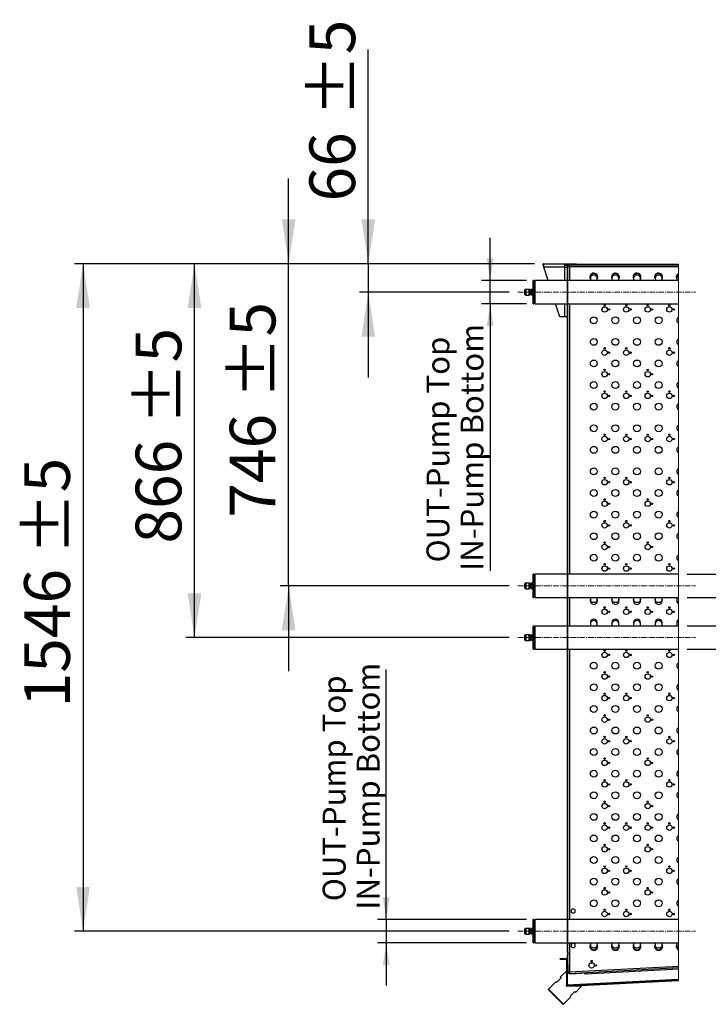
# Model space of a CAD drawing. Units: millimetres. Extents: x 5 to 414, y 3 to 291.
# Drawn here: x 267 to 347, y 64 to 178 of the extents above; entities that cross this region are included whole.
import ezdxf

# ---------------------------------------------------------------- set-up
doc = ezdxf.new("R2010")
doc.units = ezdxf.units.MM
doc.linetypes.add('CENTERX2', pattern=[20.32, 12.7, -2.54, 2.54, -2.54])
doc.layers.add('GEOMETRY', color=7, linetype='Continuous')
doc.styles.add('SLDTEXTSTYLE0', font='TXT', dxfattribs={"width": 0.605})
doc.dimstyles.new('SLDDIMSTYLE0', dxfattribs={"dimtxt": 5.136637, "dimasz": 3.5, "dimexe": 0, "dimexo": 0.0625, "dimgap": 1.284159, "dimtad": 1, "dimdec": 0, "dimlfac": 20, "dimrnd": 1e-09, "dimzin": 12, "dimdsep": 46, "dimtxsty": 'SLDTEXTSTYLE0', "dimsah": 1, "dimcen": 0.09, "dimadec": 0, "dimazin": 3, "dimtol": 1, "dimtp": 5, "dimtm": 5, "dimtfac": 1, "dimtdec": 0, "dimtofl": 0, "dimtmove": 0, "dimatfit": 3, "dimfxl": 0, "dimfrac": 2, "dimtolj": 1, "dimarcsym": 0})
doc.dimstyles.new('SLDDIMSTYLE5', dxfattribs={"dimtxt": 5.136637, "dimasz": 3.5, "dimexe": 0, "dimexo": 0.0625, "dimgap": 1.284159, "dimtad": 1, "dimdec": 0, "dimlfac": 20, "dimrnd": 1e-09, "dimzin": 12, "dimdsep": 46, "dimtxsty": 'SLDTEXTSTYLE0', "dimsah": 1, "dimcen": 0.09, "dimadec": 0, "dimazin": 3, "dimtol": 1, "dimtp": 5, "dimtm": 5, "dimtfac": 1, "dimtdec": 0, "dimtmove": 0, "dimatfit": 0, "dimfxl": 0, "dimfrac": 2, "dimtolj": 1, "dimarcsym": 0})
doc.dimstyles.new('SLDDIMSTYLE6', dxfattribs={"dimtxt": 2.568319, "dimasz": 3.5, "dimexe": 0, "dimexo": 0.0625, "dimgap": 0.64208, "dimtad": 1, "dimdec": 0, "dimlfac": 20, "dimrnd": 1e-09, "dimzin": 12, "dimdsep": 46, "dimtxsty": 'SLDTEXTSTYLE0', "dimsah": 1, "dimcen": 0.09, "dimadec": 0, "dimazin": 3, "dimtol": 1, "dimtp": 5, "dimtm": 5, "dimtfac": 1, "dimtdec": 0, "dimtmove": 0, "dimatfit": 0, "dimfxl": 0, "dimfrac": 2, "dimtolj": 1, "dimtzin": 12, "dimarcsym": 0})

# ---------------------------------------------------------------- blocks, each defined once
blk = doc.blocks.new('SW_HATCH_0')
at = {"color": 0, "linetype": 'Continuous', "lineweight": 18}
for p, q in [((4.43, 80.76), (4.48, 80.81)), ((0, 76.33), (0.05, 76.38)), ((0, 67.35), (0.05, 67.4)), ((0, 62.86), (0.05, 62.91)), ((0, 53.88), (0.05, 53.93)), ((0, 49.39), (0.05, 49.44)), ((0, 40.41), (0.05, 40.46)), ((0, 35.92), (0.05, 35.97)), ((0, 26.94), (0.05, 26.99)), ((0, 22.45), (0.05, 22.5)), ((0, 13.47), (0.05, 13.52)), ((0, 8.98), (0.05, 9.03)), ((-0.29, 0.39), (-0.36, 0.46)), ((-0.05, 0.15), (-0.13, 0.22)), ((0, 0), (0.05, 0.05)), ((-0.13, -0.13), (-0.05, -0.05)), ((11.25, -2.17), (11.18, -2.1)), ((11.31, -2.17), (11.38, -2.09)), ((1.83, -2.66), (1.91, -2.58)), ((6.57, -2.41), (6.65, -2.33)), ((6.98, -2.39), (6.91, -2.32))]:
    blk.add_line(p, q, dxfattribs=at)
blk = doc.blocks.new('_D_12')
at = {"layer": 'GEOMETRY'}
for p, q in [((298.39, 149.26), (298.39, 159.14)), ((326.86, 149.26), (297.39, 149.26)), ((298.39, 111.96), (298.39, 149.26)), ((323.93, 111.96), (297.39, 111.96)), ((298.39, 111.96), (298.39, 102.08))]:
    blk.add_line(p, q, dxfattribs=at)
for points in [[(298.39, 149.26), (299.18, 154.39), (297.6, 154.39)], [(298.39, 111.96), (297.6, 106.82), (299.18, 106.82)]]:
    blk.add_solid(points, dxfattribs=at)
at = {"layer": 'GEOMETRY', "char_height": 5.292, "attachment_point": 1, "rotation": 90, "style": 'SLDTEXTSTYLE0'}
for s, insert in [('±5', (291.57, 133.6)), ('746', (291.57, 119.85))]:
    blk.add_mtext(s, dxfattribs=dict(at, insert=insert))
blk = doc.blocks.new('_D_13')
at = {"layer": 'GEOMETRY'}
for p, q in [((326.86, 149.26), (286.5, 149.26)), ((287.5, 105.96), (287.5, 149.26)), ((323.93, 105.96), (286.5, 105.96))]:
    blk.add_line(p, q, dxfattribs=at)
for points in [[(287.5, 149.26), (286.71, 144.12), (288.29, 144.12)], [(287.5, 105.96), (288.29, 111.09), (286.71, 111.09)]]:
    blk.add_solid(points, dxfattribs=at)
at = {"layer": 'GEOMETRY', "char_height": 5.292, "attachment_point": 1, "rotation": 90, "style": 'SLDTEXTSTYLE0'}
for s, insert in [('±5', (280.68, 130.6)), ('866', (280.68, 116.85))]:
    blk.add_mtext(s, dxfattribs=dict(at, insert=insert))
blk = doc.blocks.new('_D_14')
at = {"layer": 'GEOMETRY'}
for p, q in [((307.61, 149.26), (307.61, 174.05)), ((326.86, 149.26), (306.61, 149.26)), ((307.61, 149.26), (307.61, 145.96)), ((323.93, 145.96), (306.61, 145.96)), ((307.61, 145.96), (307.61, 136.08))]:
    blk.add_line(p, q, dxfattribs=at)
for points in [[(307.61, 149.26), (308.4, 154.39), (306.82, 154.39)], [(307.61, 145.96), (306.82, 140.82), (308.4, 140.82)]]:
    blk.add_solid(points, dxfattribs=at)
at = {"layer": 'GEOMETRY', "char_height": 5.292, "attachment_point": 1, "rotation": 90, "style": 'SLDTEXTSTYLE0'}
for s, insert in [('±5', (300.79, 166.29)), ('66', (300.79, 156.46))]:
    blk.add_mtext(s, dxfattribs=dict(at, insert=insert))
blk = doc.blocks.new('_D_15')
at = {"layer": 'GEOMETRY'}
for p, q in [((326.86, 149.26), (273.6, 149.26)), ((274.6, 149.26), (274.6, 71.96)), ((323.93, 71.96), (273.6, 71.96))]:
    blk.add_line(p, q, dxfattribs=at)
for points in [[(274.6, 149.26), (273.81, 144.12), (275.39, 144.12)], [(274.6, 71.96), (275.39, 77.09), (273.81, 77.09)]]:
    blk.add_solid(points, dxfattribs=at)
at = {"layer": 'GEOMETRY', "char_height": 5.292, "attachment_point": 1, "rotation": 90, "style": 'SLDTEXTSTYLE0'}
for s, insert in [('±5', (267.78, 115.56)), ('1546', (267.78, 97.89))]:
    blk.add_mtext(s, dxfattribs=dict(at, insert=insert))
blk = doc.blocks.new('_D_16')
at = {"layer": 'GEOMETRY'}
for p, q in [((309.68, 73.31), (309.68, 102.29)), ((325.93, 73.31), (308.68, 73.31)), ((309.68, 73.31), (309.68, 70.61)), ((325.93, 70.61), (308.68, 70.61)), ((309.68, 70.61), (309.68, 65.67))]:
    blk.add_line(p, q, dxfattribs=at)
for points in [[(309.68, 73.31), (310.08, 75.88), (309.29, 75.88)], [(309.68, 70.61), (309.29, 68.04), (310.08, 68.04)]]:
    blk.add_solid(points, dxfattribs=at)
at = {"layer": 'GEOMETRY', "char_height": 2.6458, "attachment_point": 1, "rotation": 90, "style": 'SLDTEXTSTYLE0'}
for s, insert in [('IN-Pump Bottom', (306.27, 74.46)), ('OUT-Pump Top', (302.33, 75.44))]:
    blk.add_mtext(s, dxfattribs=dict(at, insert=insert))
blk = doc.blocks.new('_D_17')
at = {"layer": 'GEOMETRY'}
for p, q in [((362.49, 107.31), (362.49, 112.25)), ((344.5, 107.31), (363.49, 107.31)), ((362.49, 104.61), (362.49, 107.31)), ((344.5, 104.61), (363.49, 104.61)), ((362.49, 104.61), (362.49, 72.1))]:
    blk.add_line(p, q, dxfattribs=at)
for points in [[(362.49, 107.31), (362.88, 109.88), (362.09, 109.88)], [(362.49, 104.61), (362.09, 102.04), (362.88, 102.04)]]:
    blk.add_solid(points, dxfattribs=at)
at = {"layer": 'GEOMETRY', "char_height": 2.6458, "attachment_point": 1, "rotation": 90, "style": 'SLDTEXTSTYLE0'}
for s, insert in [('IN-Pump Bottom', (359.08, 72.1)), ('OUT-Pump Top', (355.13, 73.08))]:
    blk.add_mtext(s, dxfattribs=dict(at, insert=insert))
blk = doc.blocks.new('_D_18')
at = {"layer": 'GEOMETRY'}
for p, q in [((355.52, 113.31), (355.52, 149.92)), ((344.5, 113.31), (356.52, 113.31)), ((355.52, 110.61), (355.52, 113.31)), ((344.5, 110.61), (356.52, 110.61)), ((355.52, 110.61), (355.52, 105.67))]:
    blk.add_line(p, q, dxfattribs=at)
for points in [[(355.52, 113.31), (355.92, 115.88), (355.13, 115.88)], [(355.52, 110.61), (355.13, 108.04), (355.92, 108.04)]]:
    blk.add_solid(points, dxfattribs=at)
at = {"layer": 'GEOMETRY', "char_height": 2.6458, "attachment_point": 1, "rotation": 90, "style": 'SLDTEXTSTYLE0'}
for s, insert in [('IN-Pump Bottom', (352.11, 122.09)), ('OUT-Pump Top', (348.17, 123.07))]:
    blk.add_mtext(s, dxfattribs=dict(at, insert=insert))
blk = doc.blocks.new('_D_19')
at = {"layer": 'GEOMETRY'}
for p, q in [((321.7, 147.31), (321.7, 152.25)), ((325.93, 147.31), (320.7, 147.31)), ((321.7, 144.61), (321.7, 147.31)), ((325.93, 144.61), (320.7, 144.61)), ((321.7, 144.61), (321.7, 113.69))]:
    blk.add_line(p, q, dxfattribs=at)
for points in [[(321.7, 147.31), (322.1, 149.88), (321.31, 149.88)], [(321.7, 144.61), (321.31, 142.04), (322.1, 142.04)]]:
    blk.add_solid(points, dxfattribs=at)
at = {"layer": 'GEOMETRY', "char_height": 2.6458, "attachment_point": 1, "rotation": 90, "style": 'SLDTEXTSTYLE0'}
for s, insert in [('IN-Pump Bottom', (318.29, 113.69)), ('OUT-Pump Top', (314.35, 114.67))]:
    blk.add_mtext(s, dxfattribs=dict(at, insert=insert))

msp = doc.modelspace()

# ---------------------------------------------------------------- linework, layer by layer
at = {"color": 7, "linetype": 'Continuous', "lineweight": 25}
for p, q in [((327.86, 149.258), (330.32, 149.258)), ((327.86, 149.108), (327.86, 149.258)), ((330.32, 148.868), (327.936, 148.868)), ((328.433, 147.308), (327.936, 148.868)), ((330.32, 149.258), (330.32, 148.868)), ((330.32, 149.258), (331.71, 149.258)), ((330.32, 149.108), (330.673, 149.108)), ((330.32, 148.868), (330.659, 148.868)), ((330.659, 69.491), (330.659, 149.058)), ((330.709, 69.491), (330.709, 149.058)), ((330.784, 149.033), (330.709, 149.033)), ((330.709, 148.973), (330.809, 148.973)), ((343.498, 149.158), (330.759, 149.158)), ((343.498, 149.108), (330.759, 149.108)), ((330.784, 149.033), (330.784, 148.973)), ((330.837, 149.105), (330.845, 149.105)), ((330.845, 149.108), (330.845, 149.008)), ((343.498, 148.908), (330.909, 148.908)), ((331.71, 149.158), (331.71, 149.258)), ((331.759, 149.183), (331.71, 149.183)), ((331.759, 149.158), (331.759, 149.183)), ((331.759, 149.183), (343.498, 149.183)), ((326.784, 147.308), (326.709, 147.308)), ((326.709, 145.42), (326.709, 147.308)), ((326.934, 147.158), (326.784, 147.308)), ((326.784, 145.42), (326.784, 147.308)), ((330.659, 147.308), (326.934, 147.308)), ((326.934, 144.608), (326.934, 147.308)), ((343.498, 147.308), (330.709, 147.308)), ((333.309, 147.708), (333.309, 147.576)), ((333.309, 147.576), (333.309, 147.308)), ((334.109, 147.576), (334.109, 147.708)), ((334.109, 147.308), (334.109, 147.576)), ((335.809, 147.708), (335.809, 147.576)), ((335.809, 147.576), (335.809, 147.308)), ((336.609, 147.576), (336.609, 147.708)), ((336.609, 147.308), (336.609, 147.576)), ((338.309, 147.708), (338.309, 147.576)), ((338.309, 147.576), (338.309, 147.308)), ((339.109, 147.576), (339.109, 147.708)), ((339.109, 147.308), (339.109, 147.576)), ((340.809, 147.708), (340.809, 147.576)), ((340.809, 147.576), (340.809, 147.308)), ((341.609, 147.576), (341.609, 147.708)), ((341.609, 147.308), (341.609, 147.576)), ((343.309, 147.708), (343.309, 147.576)), ((343.309, 147.576), (343.309, 147.308)), ((325.684, 146.171), (325.684, 145.746)), ((325.859, 146.271), (325.784, 146.271)), ((326.184, 146.286), (325.859, 146.286)), ((325.859, 146.286), (325.859, 145.631)), ((326.184, 146.286), (326.184, 145.631)), ((326.334, 146.271), (326.184, 146.271)), ((326.187, 146.185), (326.185, 146.189)), ((326.334, 146.271), (326.334, 145.646)), ((326.459, 146.186), (326.349, 146.186)), ((326.349, 146.183), (326.349, 145.708)), ((326.459, 146.266), (326.709, 146.266)), ((326.459, 146.265), (326.459, 146.266)), ((326.709, 146.265), (326.459, 146.265)), ((326.459, 146.068), (326.459, 146.265)), ((326.459, 146.068), (326.709, 146.068)), ((326.459, 146.061), (326.459, 146.068)), ((326.709, 146.061), (326.459, 146.061)), ((326.459, 145.76), (326.459, 146.061)), ((325.784, 145.646), (325.859, 145.646)), ((325.859, 145.631), (326.184, 145.631)), ((326.179, 145.696), (326.186, 145.684)), ((326.184, 145.646), (326.334, 145.646)), ((326.334, 145.707), (326.348, 145.684)), ((326.345, 145.7), (326.349, 145.708)), ((326.345, 145.7), (326.346, 145.7)), ((326.349, 145.7), (326.346, 145.7)), ((326.346, 145.7), (326.349, 145.688)), ((326.349, 145.731), (326.459, 145.731)), ((326.349, 145.7), (326.349, 145.708)), ((326.349, 145.683), (326.349, 145.7)), ((326.459, 145.76), (326.709, 145.76)), ((326.459, 145.754), (326.459, 145.76)), ((326.709, 145.754), (326.459, 145.754)), ((326.459, 145.65), (326.459, 145.754)), ((326.459, 145.65), (326.709, 145.65)), ((326.709, 144.608), (326.709, 145.42)), ((326.784, 144.608), (326.784, 145.42)), ((326.709, 144.608), (326.784, 144.608)), ((326.784, 144.608), (326.934, 144.758)), ((326.934, 144.608), (330.659, 144.608)), ((329.77, 143.108), (329.292, 144.608)), ((330.709, 144.608), (343.498, 144.608)), ((330.32, 143.108), (329.77, 143.108)), ((330.659, 143.108), (330.32, 143.108)), ((326.784, 113.308), (326.709, 113.308)), ((326.709, 111.42), (326.709, 113.308)), ((326.934, 113.158), (326.784, 113.308)), ((326.784, 111.42), (326.784, 113.308)), ((330.659, 113.308), (326.934, 113.308)), ((326.934, 110.608), (326.934, 113.308)), ((343.498, 113.308), (330.709, 113.308)), ((325.684, 112.171), (325.684, 111.746)), ((325.859, 112.271), (325.784, 112.271)), ((326.184, 112.286), (325.859, 112.286)), ((325.859, 112.286), (325.859, 111.631)), ((326.184, 112.286), (326.184, 111.631)), ((326.334, 112.271), (326.184, 112.271)), ((326.187, 112.185), (326.185, 112.189)), ((326.334, 112.271), (326.334, 111.646)), ((326.459, 112.186), (326.349, 112.186)), ((326.349, 112.183), (326.349, 111.708)), ((326.349, 111.731), (326.459, 111.731)), ((326.459, 112.266), (326.709, 112.266)), ((326.459, 112.265), (326.459, 112.266)), ((326.709, 112.265), (326.459, 112.265)), ((326.459, 112.068), (326.459, 112.265)), ((326.459, 112.068), (326.709, 112.068)), ((326.459, 112.061), (326.459, 112.068)), ((326.709, 112.061), (326.459, 112.061)), ((326.459, 111.76), (326.459, 112.061)), ((326.459, 111.76), (326.709, 111.76)), ((326.459, 111.754), (326.459, 111.76)), ((326.709, 111.754), (326.459, 111.754)), ((326.459, 111.65), (326.459, 111.754)), ((325.784, 111.646), (325.859, 111.646)), ((325.859, 111.631), (326.184, 111.631)), ((326.179, 111.696), (326.186, 111.684)), ((326.184, 111.646), (326.334, 111.646)), ((326.334, 111.707), (326.348, 111.684)), ((326.345, 111.7), (326.349, 111.708)), ((326.345, 111.7), (326.346, 111.7)), ((326.349, 111.7), (326.346, 111.7)), ((326.346, 111.7), (326.349, 111.688)), ((326.349, 111.7), (326.349, 111.708)), ((326.349, 111.7), (326.349, 111.683)), ((326.459, 111.65), (326.709, 111.65)), ((326.709, 110.608), (326.709, 111.42)), ((326.709, 110.608), (326.784, 110.608)), ((326.784, 110.608), (326.784, 111.42)), ((326.784, 110.608), (326.934, 110.758)), ((326.934, 110.608), (330.659, 110.608)), ((330.709, 110.608), (343.498, 110.608)), ((333.309, 110.608), (333.309, 110.363)), ((334.109, 110.363), (334.109, 110.608)), ((335.809, 110.608), (335.809, 110.363)), ((336.609, 110.363), (336.609, 110.608)), ((338.309, 110.608), (338.309, 110.363)), ((339.109, 110.363), (339.109, 110.608)), ((340.809, 110.608), (340.809, 110.363)), ((341.609, 110.363), (341.609, 110.608)), ((343.309, 110.608), (343.309, 110.363)), ((333.309, 110.363), (333.309, 110.208)), ((334.109, 110.208), (334.109, 110.363)), ((335.809, 110.363), (335.809, 110.208)), ((336.609, 110.208), (336.609, 110.363)), ((338.309, 110.363), (338.309, 110.208)), ((339.109, 110.208), (339.109, 110.363)), ((340.809, 110.363), (340.809, 110.208)), ((341.609, 110.208), (341.609, 110.363)), ((343.309, 110.363), (343.309, 110.208)), ((326.784, 107.308), (326.709, 107.308)), ((326.709, 105.42), (326.709, 107.308)), ((326.934, 107.158), (326.784, 107.308)), ((326.784, 105.42), (326.784, 107.308)), ((330.659, 107.308), (326.934, 107.308)), ((326.934, 104.608), (326.934, 107.308)), ((343.498, 107.308), (330.709, 107.308)), ((333.309, 107.708), (333.309, 107.576)), ((333.309, 107.576), (333.309, 107.308)), ((334.109, 107.576), (334.109, 107.708)), ((334.109, 107.308), (334.109, 107.576)), ((335.809, 107.708), (335.809, 107.576)), ((335.809, 107.576), (335.809, 107.308)), ((336.609, 107.576), (336.609, 107.708)), ((336.609, 107.308), (336.609, 107.576)), ((338.309, 107.708), (338.309, 107.576)), ((338.309, 107.576), (338.309, 107.308)), ((339.109, 107.576), (339.109, 107.708)), ((339.109, 107.308), (339.109, 107.576)), ((340.809, 107.708), (340.809, 107.576)), ((340.809, 107.576), (340.809, 107.308)), ((341.609, 107.576), (341.609, 107.708)), ((341.609, 107.308), (341.609, 107.576)), ((343.309, 107.708), (343.309, 107.576)), ((343.309, 107.576), (343.309, 107.308)), ((325.684, 106.171), (325.684, 105.746)), ((325.859, 106.271), (325.784, 106.271)), ((326.184, 106.286), (325.859, 106.286)), ((325.859, 106.286), (325.859, 105.631)), ((326.184, 106.286), (326.184, 105.631)), ((326.334, 106.271), (326.184, 106.271)), ((326.187, 106.185), (326.185, 106.189)), ((326.334, 106.271), (326.334, 105.646)), ((326.348, 106.185), (326.334, 106.21)), ((326.459, 106.186), (326.349, 106.186)), ((326.349, 106.183), (326.349, 105.708)), ((326.459, 106.266), (326.709, 106.266)), ((326.459, 106.265), (326.459, 106.266)), ((326.709, 106.265), (326.459, 106.265)), ((326.459, 106.068), (326.459, 106.265)), ((326.459, 106.068), (326.709, 106.068)), ((326.459, 106.061), (326.459, 106.068)), ((326.709, 106.061), (326.459, 106.061)), ((326.459, 105.76), (326.459, 106.061)), ((325.784, 105.646), (325.859, 105.646)), ((325.859, 105.631), (326.184, 105.631)), ((326.179, 105.696), (326.186, 105.684)), ((326.184, 105.646), (326.334, 105.646)), ((326.334, 105.707), (326.348, 105.684)), ((326.345, 105.7), (326.349, 105.708)), ((326.345, 105.7), (326.346, 105.7)), ((326.349, 105.7), (326.346, 105.7)), ((326.346, 105.7), (326.349, 105.688)), ((326.349, 105.731), (326.459, 105.731)), ((326.349, 105.7), (326.349, 105.708)), ((326.349, 105.683), (326.349, 105.7)), ((326.459, 105.76), (326.709, 105.76)), ((326.459, 105.754), (326.459, 105.76)), ((326.709, 105.754), (326.459, 105.754)), ((326.459, 105.65), (326.459, 105.754)), ((326.459, 105.65), (326.709, 105.65)), ((326.709, 104.608), (326.709, 105.42)), ((326.784, 104.608), (326.784, 105.42)), ((326.709, 104.608), (326.784, 104.608)), ((326.784, 104.608), (326.934, 104.758)), ((326.934, 104.608), (330.659, 104.608)), ((330.709, 104.608), (343.498, 104.608)), ((331.309, 74.568), (331.084, 74.438)), ((331.084, 74.438), (331.084, 74.178)), ((331.084, 74.178), (331.309, 74.048)), ((331.534, 74.438), (331.309, 74.568)), ((331.309, 74.048), (331.534, 74.178)), ((331.534, 74.178), (331.534, 74.438)), ((326.784, 73.308), (326.709, 73.308)), ((326.709, 71.42), (326.709, 73.308)), ((326.934, 73.158), (326.784, 73.308)), ((326.784, 71.42), (326.784, 73.308)), ((330.659, 73.308), (326.934, 73.308)), ((326.934, 70.608), (326.934, 73.308)), ((343.498, 73.308), (330.709, 73.308)), ((325.684, 72.171), (325.684, 71.746)), ((325.859, 72.271), (325.784, 72.271)), ((326.184, 72.286), (325.859, 72.286)), ((325.859, 72.286), (325.859, 71.631)), ((326.184, 72.286), (326.184, 71.631)), ((326.334, 72.271), (326.184, 72.271)), ((326.187, 72.185), (326.185, 72.189)), ((326.334, 72.271), (326.334, 71.646)), ((326.459, 72.186), (326.349, 72.186)), ((326.349, 72.183), (326.349, 71.708)), ((326.459, 72.266), (326.709, 72.266)), ((326.459, 72.265), (326.459, 72.266)), ((326.709, 72.265), (326.459, 72.265)), ((326.459, 72.068), (326.459, 72.265)), ((326.459, 72.068), (326.709, 72.068)), ((326.459, 72.061), (326.459, 72.068)), ((326.709, 72.061), (326.459, 72.061)), ((326.459, 71.76), (326.459, 72.061)), ((325.784, 71.646), (325.859, 71.646)), ((325.859, 71.631), (326.184, 71.631)), ((326.179, 71.696), (326.186, 71.684)), ((326.184, 71.646), (326.334, 71.646)), ((326.334, 71.707), (326.348, 71.684)), ((326.345, 71.7), (326.349, 71.708)), ((326.345, 71.7), (326.346, 71.7)), ((326.349, 71.7), (326.346, 71.7)), ((326.346, 71.7), (326.349, 71.688)), ((326.349, 71.731), (326.459, 71.731)), ((326.349, 71.7), (326.349, 71.708)), ((326.349, 71.7), (326.349, 71.683)), ((326.459, 71.76), (326.709, 71.76)), ((326.459, 71.754), (326.459, 71.76)), ((326.709, 71.754), (326.459, 71.754)), ((326.459, 71.65), (326.459, 71.754)), ((326.459, 71.65), (326.709, 71.65)), ((326.709, 70.608), (326.709, 71.42)), ((326.784, 70.608), (326.784, 71.42)), ((326.784, 70.608), (326.934, 70.758)), ((326.709, 70.608), (326.784, 70.608)), ((326.934, 70.608), (330.659, 70.608)), ((330.709, 70.608), (343.498, 70.608)), ((331.309, 70.568), (331.084, 70.438)), ((331.084, 70.438), (331.084, 70.178)), ((331.084, 70.178), (331.309, 70.048)), ((331.534, 70.438), (331.309, 70.568)), ((331.309, 70.048), (331.534, 70.178)), ((331.534, 70.178), (331.534, 70.438)), ((333.309, 70.608), (333.309, 70.363)), ((333.309, 70.363), (333.309, 70.208)), ((334.109, 70.363), (334.109, 70.608)), ((334.109, 70.208), (334.109, 70.363)), ((335.809, 70.608), (335.809, 70.363)), ((335.809, 70.363), (335.809, 70.208)), ((336.609, 70.363), (336.609, 70.608)), ((336.609, 70.208), (336.609, 70.363)), ((338.309, 70.608), (338.309, 70.363)), ((338.309, 70.363), (338.309, 70.208)), ((339.109, 70.363), (339.109, 70.608)), ((339.109, 70.208), (339.109, 70.363)), ((340.809, 70.608), (340.809, 70.363)), ((340.809, 70.363), (340.809, 70.208)), ((341.609, 70.363), (341.609, 70.608)), ((341.609, 70.208), (341.609, 70.363)), ((343.309, 70.608), (343.309, 70.363)), ((343.309, 70.363), (343.309, 70.208)), ((329.809, 68.733), (329.809, 68.808)), ((329.809, 68.808), (330.484, 68.808)), ((329.809, 68.733), (330.484, 68.733)), ((330.534, 68.683), (330.534, 65.715)), ((330.609, 68.683), (330.609, 65.715)), ((330.613, 68.681), (330.659, 68.683)), ((330.613, 65.712), (330.613, 68.681)), ((330.709, 69.491), (330.659, 69.491)), ((330.659, 69.491), (330.659, 69.226)), ((330.659, 69.226), (330.709, 69.226)), ((330.659, 68.058), (330.659, 69.226)), ((330.709, 69.491), (330.709, 69.226)), ((330.709, 68.058), (330.709, 69.226)), ((333.397, 68.458), (333.522, 68.458)), ((330.534, 67.358), (329.827, 66.65)), ((330.659, 68.058), (330.709, 68.058)), ((330.709, 68.058), (330.709, 67.181)), ((343.498, 67.71), (330.851, 67.047)), ((330.909, 67.25), (343.498, 67.91)), ((332.694, 67.043), (343.498, 67.609)), ((329.916, 66.562), (329.385, 66.032)), ((343.498, 66.387), (330.613, 65.712)), ((330.662, 65.665), (343.498, 66.337)), ((330.666, 65.59), (343.498, 66.262)), ((330.709, 67.181), (330.809, 67.181)), ((330.851, 67.047), (330.846, 67.147)), ((330.934, 67.05), (332.308, 67.122)), ((330.934, 67.05), (330.934, 67.051)), ((332.308, 67.122), (332.33, 67.124)), ((332.688, 67.143), (332.694, 67.043)), ((329.297, 66.12), (328.448, 65.272)), ((328.448, 65.272), (328.448, 65.201)), ((330.534, 65.59), (330.534, 65.715)), ((330.653, 65.59), (330.534, 65.59)), ((330.613, 65.712), (330.613, 65.715)), ((330.613, 65.712), (330.617, 65.688)), ((330.613, 65.712), (330.613, 65.712)), ((332.302, 65.59), (330.666, 65.59)), ((331.595, 64.883), (332.302, 65.59)), ((330.216, 63.504), (331.065, 64.352)), ((330.976, 64.441), (331.507, 64.971)), ((330.146, 63.504), (330.216, 63.504))]:
    msp.add_line(p, q, dxfattribs=at)
at = {"color": 8, "linetype": 'Continuous', "lineweight": 25}
for p, q in [((330.32, 148.868), (330.32, 147.308)), ((330.909, 148.908), (330.909, 147.308)), ((325.784, 146.271), (325.784, 145.646)), ((330.32, 144.608), (330.32, 143.108)), ((330.909, 144.608), (330.909, 113.308)), ((325.784, 112.271), (325.784, 111.646)), ((330.909, 110.608), (330.909, 107.308)), ((325.784, 106.271), (325.784, 105.646)), ((330.909, 104.608), (330.909, 73.308)), ((325.784, 72.271), (325.784, 71.646)), ((330.909, 70.608), (330.909, 67.25))]:
    msp.add_line(p, q, dxfattribs=at)
at = {"color": 7, "linetype": 'Continuous', "lineweight": 18}
msp.add_line((343.498, 66.262), (343.498, 149.183), dxfattribs=at)
at = {"color": 7, "linetype": 'Continuous', "lineweight": 25, "flags": 128}
for points in [[(330.72, 149.089), (330.712, 149.062), (330.709, 149.033)], [(326.348, 72.185), (326.335, 72.209), (326.334, 72.21)], [(329.827, 66.65), (329.833, 66.645), (329.85, 66.628), (329.877, 66.6), (329.916, 66.562)], [(329.332, 64.388), (329.228, 64.492), (329.125, 64.595), (329.025, 64.695), (328.929, 64.791), (328.839, 64.881), (328.755, 64.965), (328.68, 65.04), (328.614, 65.106), (328.558, 65.162), (328.513, 65.207), (328.48, 65.24), (328.458, 65.262), (328.449, 65.271), (328.448, 65.272)], [(329.297, 64.352), (329.193, 64.457), (329.09, 64.559), (328.99, 64.659), (328.896, 64.754), (328.807, 64.843), (328.725, 64.924), (328.653, 64.997), (328.59, 65.06), (328.537, 65.112), (328.497, 65.153), (328.468, 65.181), (328.452, 65.197), (328.448, 65.201)], [(329.385, 66.032), (329.347, 66.07), (329.319, 66.098), (329.303, 66.115), (329.297, 66.12)], [(330.146, 63.504), (330.142, 63.507), (330.126, 63.523), (330.097, 63.552), (330.057, 63.593), (330.004, 63.645), (329.941, 63.708), (329.869, 63.781), (329.787, 63.862), (329.698, 63.951), (329.604, 64.046), (329.504, 64.145), (329.401, 64.248), (329.297, 64.352)], [(330.216, 63.504), (330.216, 63.504), (330.207, 63.514), (330.185, 63.535), (330.151, 63.569), (330.106, 63.614), (330.051, 63.67), (329.985, 63.736), (329.909, 63.811), (329.826, 63.894), (329.736, 63.984), (329.64, 64.08), (329.54, 64.18), (329.437, 64.283), (329.332, 64.388)], [(331.065, 64.352), (331.059, 64.358), (331.042, 64.375), (331.015, 64.402), (330.976, 64.441)], [(331.507, 64.971), (331.545, 64.933), (331.573, 64.905), (331.59, 64.888), (331.595, 64.883)]]:
    msp.add_lwpolyline(points, dxfattribs=at)
at = {"color": 8, "linetype": 'Continuous', "lineweight": 25, "flags": 128}
for points in [[(334.109, 110.363), (334.104, 110.306), (334.081, 110.233), (334.041, 110.166), (333.985, 110.109), (333.916, 110.063), (333.837, 110.031), (333.753, 110.015), (333.666, 110.015), (333.582, 110.031), (333.503, 110.063), (333.434, 110.109), (333.378, 110.166), (333.338, 110.233), (333.315, 110.306), (333.309, 110.363)], [(336.609, 110.363), (336.604, 110.306), (336.581, 110.233), (336.541, 110.166), (336.485, 110.109), (336.416, 110.063), (336.337, 110.031), (336.253, 110.015), (336.166, 110.015), (336.082, 110.031), (336.003, 110.063), (335.934, 110.109), (335.878, 110.166), (335.838, 110.233), (335.815, 110.306), (335.809, 110.363)], [(339.109, 110.363), (339.104, 110.306), (339.081, 110.233), (339.041, 110.166), (338.985, 110.109), (338.916, 110.063), (338.837, 110.031), (338.753, 110.015), (338.666, 110.015), (338.582, 110.031), (338.503, 110.063), (338.434, 110.109), (338.378, 110.166), (338.338, 110.233), (338.315, 110.306), (338.309, 110.363)], [(341.609, 110.363), (341.604, 110.306), (341.581, 110.233), (341.541, 110.166), (341.485, 110.109), (341.416, 110.063), (341.337, 110.031), (341.253, 110.015), (341.166, 110.015), (341.082, 110.031), (341.003, 110.063), (340.934, 110.109), (340.878, 110.166), (340.838, 110.233), (340.815, 110.306), (340.809, 110.363)], [(334.109, 70.363), (334.104, 70.306), (334.081, 70.233), (334.041, 70.166), (333.985, 70.109), (333.916, 70.063), (333.837, 70.031), (333.753, 70.015), (333.666, 70.015), (333.582, 70.031), (333.503, 70.063), (333.434, 70.109), (333.378, 70.166), (333.338, 70.233), (333.315, 70.306), (333.309, 70.363)], [(336.609, 70.363), (336.604, 70.306), (336.581, 70.233), (336.541, 70.166), (336.485, 70.109), (336.416, 70.063), (336.337, 70.031), (336.253, 70.015), (336.166, 70.015), (336.082, 70.031), (336.003, 70.063), (335.934, 70.109), (335.878, 70.166), (335.838, 70.233), (335.815, 70.306), (335.809, 70.363)], [(339.109, 70.363), (339.104, 70.306), (339.081, 70.233), (339.041, 70.166), (338.985, 70.109), (338.916, 70.063), (338.837, 70.031), (338.753, 70.015), (338.666, 70.015), (338.582, 70.031), (338.503, 70.063), (338.434, 70.109), (338.378, 70.166), (338.338, 70.233), (338.315, 70.306), (338.309, 70.363)], [(341.609, 70.363), (341.604, 70.306), (341.581, 70.233), (341.541, 70.166), (341.485, 70.109), (341.416, 70.063), (341.337, 70.031), (341.253, 70.015), (341.166, 70.015), (341.082, 70.031), (341.003, 70.063), (340.934, 70.109), (340.878, 70.166), (340.838, 70.233), (340.815, 70.306), (340.809, 70.363)]]:
    msp.add_lwpolyline(points, dxfattribs=at)
at = {"color": 7, "linetype": 'Continuous', "lineweight": 25}
for centre, radius in [((334.959, 143.958), 0.315), ((334.959, 144.458), 0.08), ((335.459, 143.958), 0.08), ((337.459, 143.958), 0.315), ((337.459, 144.458), 0.08), ((337.959, 143.958), 0.08), ((339.959, 143.958), 0.315), ((339.959, 144.458), 0.08), ((340.459, 143.958), 0.08), ((342.459, 143.958), 0.315), ((342.459, 144.458), 0.08), ((342.959, 143.958), 0.08), ((333.709, 142.708), 0.4), ((336.209, 142.708), 0.4), ((338.709, 142.708), 0.4), ((341.209, 142.708), 0.4), ((333.709, 140.208), 0.4), ((336.209, 140.208), 0.4), ((338.709, 140.208), 0.4), ((341.209, 140.208), 0.4), ((334.959, 138.958), 0.315), ((334.959, 139.458), 0.08), ((337.459, 138.958), 0.315), ((337.459, 139.458), 0.08), ((342.459, 138.958), 0.315), ((342.459, 139.458), 0.08), ((333.709, 137.708), 0.4), ((335.459, 138.958), 0.08), ((336.209, 137.708), 0.4), ((337.959, 138.958), 0.08), ((338.709, 137.708), 0.4), ((341.209, 137.708), 0.4), ((342.959, 138.958), 0.08), ((334.959, 136.958), 0.08), ((339.959, 136.958), 0.08), ((334.959, 136.458), 0.315), ((335.459, 136.458), 0.08), ((339.959, 136.458), 0.315), ((340.459, 136.458), 0.08), ((333.709, 135.208), 0.4), ((334.959, 134.458), 0.08), ((336.209, 135.208), 0.4), ((337.459, 134.458), 0.08), ((338.709, 135.208), 0.4), ((339.959, 134.458), 0.08), ((341.209, 135.208), 0.4), ((342.459, 134.458), 0.08), ((334.959, 133.958), 0.315), ((335.459, 133.958), 0.08), ((337.459, 133.958), 0.315), ((337.959, 133.958), 0.08), ((339.959, 133.958), 0.315), ((340.459, 133.958), 0.08), ((342.459, 133.958), 0.315), ((342.959, 133.958), 0.08), ((333.709, 132.708), 0.4), ((336.209, 132.708), 0.4), ((338.709, 132.708), 0.4), ((341.209, 132.708), 0.4), ((333.709, 130.208), 0.4), ((336.209, 130.208), 0.4), ((338.709, 130.208), 0.4), ((341.209, 130.208), 0.4), ((334.959, 128.958), 0.315), ((334.959, 129.458), 0.08), ((335.459, 128.958), 0.08), ((337.459, 128.958), 0.315), ((337.459, 129.458), 0.08), ((337.959, 128.958), 0.08), ((339.959, 128.958), 0.315), ((339.959, 129.458), 0.08), ((340.459, 128.958), 0.08), ((342.459, 128.958), 0.315), ((342.459, 129.458), 0.08), ((342.959, 128.958), 0.08), ((333.709, 127.708), 0.4), ((336.209, 127.708), 0.4), ((338.709, 127.708), 0.4), ((341.209, 127.708), 0.4), ((333.709, 125.208), 0.4), ((336.209, 125.208), 0.4), ((338.709, 125.208), 0.4), ((341.209, 125.208), 0.4), ((334.959, 123.958), 0.315), ((334.959, 124.458), 0.08), ((337.459, 123.958), 0.315), ((337.459, 124.458), 0.08), ((342.459, 123.958), 0.315), ((342.459, 124.458), 0.08), ((335.459, 123.958), 0.08), ((337.959, 123.958), 0.08), ((342.959, 123.958), 0.08), ((333.709, 122.708), 0.4), ((334.959, 121.958), 0.08), ((336.209, 122.708), 0.4), ((338.709, 122.708), 0.4), ((339.959, 121.958), 0.08), ((341.209, 122.708), 0.4), ((334.959, 121.458), 0.315), ((335.459, 121.458), 0.08), ((339.959, 121.458), 0.315), ((340.459, 121.458), 0.08), ((333.709, 120.208), 0.4), ((336.209, 120.208), 0.4), ((338.709, 120.208), 0.4), ((341.209, 120.208), 0.4), ((334.959, 118.958), 0.315), ((334.959, 119.458), 0.08), ((335.459, 118.958), 0.08), ((337.459, 118.958), 0.315), ((337.459, 119.458), 0.08), ((337.959, 118.958), 0.08), ((342.459, 118.958), 0.315), ((342.459, 119.458), 0.08), ((342.959, 118.958), 0.08), ((333.709, 117.708), 0.4), ((336.209, 117.708), 0.4), ((338.709, 117.708), 0.4), ((341.209, 117.708), 0.4), ((334.959, 116.458), 0.315), ((334.959, 116.958), 0.08), ((335.459, 116.458), 0.08), ((339.959, 116.458), 0.315), ((339.959, 116.958), 0.08), ((340.459, 116.458), 0.08), ((333.709, 115.208), 0.4), ((336.209, 115.208), 0.4), ((338.709, 115.208), 0.4), ((341.209, 115.208), 0.4), ((334.959, 113.958), 0.315), ((334.959, 114.458), 0.08), ((335.459, 113.958), 0.08), ((337.459, 113.958), 0.315), ((337.459, 114.458), 0.08), ((337.959, 113.958), 0.08), ((342.459, 113.958), 0.315), ((342.459, 114.458), 0.08), ((342.959, 113.958), 0.08), ((334.959, 109.458), 0.08), ((337.459, 109.458), 0.08), ((339.959, 109.458), 0.08), ((342.459, 109.458), 0.08), ((334.959, 108.958), 0.315), ((335.459, 108.958), 0.08), ((337.459, 108.958), 0.315), ((337.959, 108.958), 0.08), ((339.959, 108.958), 0.315), ((340.459, 108.958), 0.08), ((342.459, 108.958), 0.315), ((342.959, 108.958), 0.08), ((334.959, 103.958), 0.315), ((334.959, 104.458), 0.08), ((335.459, 103.958), 0.08), ((337.459, 103.958), 0.315), ((337.459, 104.458), 0.08), ((337.959, 103.958), 0.08), ((342.459, 103.958), 0.315), ((342.459, 104.458), 0.08), ((342.959, 103.958), 0.08), ((333.709, 102.708), 0.4), ((336.209, 102.708), 0.4), ((338.709, 102.708), 0.4), ((341.209, 102.708), 0.4), ((334.959, 101.458), 0.315), ((334.959, 101.958), 0.08), ((335.459, 101.458), 0.08), ((339.959, 101.458), 0.315), ((339.959, 101.958), 0.08), ((340.459, 101.458), 0.08), ((333.709, 100.208), 0.4), ((336.209, 100.208), 0.4), ((338.709, 100.208), 0.4), ((341.209, 100.208), 0.4), ((334.959, 98.958), 0.315), ((334.959, 99.458), 0.08), ((337.459, 98.958), 0.315), ((337.459, 99.458), 0.08), ((342.459, 98.958), 0.315), ((342.459, 99.458), 0.08), ((333.709, 97.708), 0.4), ((335.459, 98.958), 0.08), ((336.209, 97.708), 0.4), ((337.959, 98.958), 0.08), ((338.709, 97.708), 0.4), ((341.209, 97.708), 0.4), ((342.959, 98.958), 0.08), ((334.959, 96.958), 0.08), ((339.959, 96.958), 0.08), ((334.959, 96.458), 0.315), ((335.459, 96.458), 0.08), ((339.959, 96.458), 0.315), ((340.459, 96.458), 0.08), ((333.709, 95.208), 0.4), ((336.209, 95.208), 0.4), ((338.709, 95.208), 0.4), ((341.209, 95.208), 0.4), ((334.959, 93.958), 0.315), ((334.959, 94.458), 0.08), ((335.459, 93.958), 0.08), ((337.459, 93.958), 0.315), ((337.459, 94.458), 0.08), ((337.959, 93.958), 0.08), ((342.459, 93.958), 0.315), ((342.459, 94.458), 0.08), ((342.959, 93.958), 0.08), ((333.709, 92.708), 0.4), ((336.209, 92.708), 0.4), ((338.709, 92.708), 0.4), ((341.209, 92.708), 0.4), ((334.959, 91.458), 0.315), ((334.959, 91.958), 0.08), ((335.459, 91.458), 0.08), ((339.959, 91.458), 0.315), ((339.959, 91.958), 0.08), ((340.459, 91.458), 0.08), ((333.709, 90.208), 0.4), ((336.209, 90.208), 0.4), ((338.709, 90.208), 0.4), ((341.209, 90.208), 0.4), ((334.959, 88.958), 0.315), ((334.959, 89.458), 0.08), ((335.459, 88.958), 0.08), ((337.459, 88.958), 0.315), ((337.459, 89.458), 0.08), ((337.959, 88.958), 0.08), ((342.459, 88.958), 0.315), ((342.459, 89.458), 0.08), ((342.959, 88.958), 0.08), ((333.709, 87.708), 0.4), ((336.209, 87.708), 0.4), ((338.709, 87.708), 0.4), ((341.209, 87.708), 0.4), ((334.959, 86.458), 0.315), ((334.959, 86.958), 0.08), ((339.959, 86.458), 0.315), ((339.959, 86.958), 0.08), ((333.709, 85.208), 0.4), ((335.459, 86.458), 0.08), ((336.209, 85.208), 0.4), ((338.709, 85.208), 0.4), ((340.459, 86.458), 0.08), ((341.209, 85.208), 0.4), ((334.959, 84.458), 0.08), ((337.459, 84.458), 0.08), ((339.959, 84.458), 0.08), ((342.459, 84.458), 0.08), ((334.959, 83.958), 0.315), ((335.459, 83.958), 0.08), ((337.459, 83.958), 0.315), ((337.959, 83.958), 0.08), ((339.959, 83.958), 0.315), ((340.459, 83.958), 0.08), ((342.459, 83.958), 0.315), ((342.959, 83.958), 0.08), ((333.709, 82.708), 0.4), ((336.209, 82.708), 0.4), ((338.709, 82.708), 0.4), ((341.209, 82.708), 0.4), ((334.959, 81.458), 0.315), ((334.959, 81.958), 0.08), ((335.459, 81.458), 0.08), ((339.959, 81.458), 0.315), ((339.959, 81.958), 0.08), ((340.459, 81.458), 0.08), ((333.709, 80.208), 0.4), ((336.209, 80.208), 0.4), ((338.709, 80.208), 0.4), ((341.209, 80.208), 0.4), ((334.959, 78.958), 0.315), ((334.959, 79.458), 0.08), ((335.459, 78.958), 0.08), ((337.459, 78.958), 0.315), ((337.459, 79.458), 0.08), ((337.959, 78.958), 0.08), ((342.459, 78.958), 0.315), ((342.459, 79.458), 0.08), ((342.959, 78.958), 0.08), ((333.709, 77.708), 0.4), ((336.209, 77.708), 0.4), ((338.709, 77.708), 0.4), ((341.209, 77.708), 0.4), ((334.959, 76.458), 0.315), ((334.959, 76.958), 0.08), ((335.459, 76.458), 0.08), ((339.959, 76.458), 0.315), ((339.959, 76.958), 0.08), ((340.459, 76.458), 0.08), ((333.709, 75.208), 0.4), ((336.209, 75.208), 0.4), ((338.709, 75.208), 0.4), ((341.209, 75.208), 0.4), ((334.959, 73.958), 0.315), ((334.959, 74.458), 0.08), ((337.459, 73.958), 0.315), ((337.459, 74.458), 0.08), ((342.459, 73.958), 0.315), ((342.459, 74.458), 0.08), ((335.459, 73.958), 0.08), ((337.959, 73.958), 0.08), ((342.959, 73.958), 0.08), ((333.459, 68.508), 0.08), ((333.459, 68.008), 0.315), ((333.959, 68.008), 0.08)]:
    msp.add_circle(centre, radius, dxfattribs=at)
for centre, radius, start, end in [((330.759, 149.058), 0.1, 90.00067, 179.99933), ((330.759, 149.058), 0.05, 89.99981, 180.00019), ((330.859, 149.033), 0.075, 101.26022, 179.99972), ((333.709, 147.708), 0.46, 359.99987, 209.59198), ((333.709, 147.708), 0.4, 90.00003, 180.00018), ((333.709, 147.708), 0.4, 0.00022, 89.99978), ((333.709, 147.708), 0.46, 330.41018, 359.99819), ((336.209, 147.708), 0.46, 359.9999, 209.59193), ((336.209, 147.708), 0.4, 89.99982, 180.00018), ((336.209, 147.708), 0.4, 359.99982, 89.99997), ((336.209, 147.708), 0.46, 330.40842, 359.9996), ((338.709, 147.708), 0.46, 359.99987, 209.59198), ((338.709, 147.708), 0.4, 89.99993, 180.00018), ((338.709, 147.708), 0.4, 0.00002, 89.99987), ((338.709, 147.708), 0.46, 330.40927, 359.9991), ((341.209, 147.708), 0.46, 359.99987, 209.59198), ((341.209, 147.708), 0.4, 89.99993, 180.00018), ((341.209, 147.708), 0.4, 359.99982, 90.00007), ((341.209, 147.708), 0.46, 330.40836, 0.00001), ((343.705, 147.708), 0.456, 117.02723, 209.83596), ((343.701, 147.71), 0.391, 121.24405, 180.31521), ((325.784, 146.171), 0.1, 89.99994, 180.00006), ((325.784, 145.746), 0.1, 180.00067, 269.99933), ((343.707, 142.708), 0.397, 121.71898, 238.28102), ((343.707, 140.208), 0.397, 121.719, 238.281), ((343.707, 137.708), 0.397, 121.71896, 238.28104), ((343.707, 135.208), 0.397, 121.71896, 238.28104), ((343.707, 132.708), 0.397, 121.71896, 238.28104), ((343.707, 130.208), 0.397, 121.71897, 238.28103), ((343.707, 127.708), 0.397, 121.71892, 238.28108), ((343.707, 125.208), 0.397, 121.71892, 238.28108), ((343.707, 122.708), 0.397, 121.71892, 238.28108), ((343.707, 120.208), 0.397, 121.71902, 238.28098), ((343.707, 117.708), 0.397, 121.71902, 238.28098), ((343.707, 115.208), 0.397, 121.71902, 238.28098), ((325.784, 112.171), 0.1, 90.00067, 179.99933), ((325.784, 111.746), 0.1, 180.00067, 269.99933), ((333.709, 110.208), 0.4, 179.99999, 0.00001), ((336.209, 110.208), 0.4, 179.99998, 0.00002), ((338.709, 110.208), 0.4, 179.99998, 0.00002), ((341.209, 110.208), 0.4, 179.99998, 0.00002), ((343.706, 110.207), 0.397, 179.85739, 238.31272), ((333.709, 107.708), 0.4, 90.00003, 180.00018), ((333.709, 107.708), 0.4, 0.00022, 89.99978), ((336.209, 107.708), 0.4, 89.99982, 180.00018), ((336.209, 107.708), 0.4, 359.99982, 89.99997), ((338.709, 107.708), 0.4, 89.99993, 180.00018), ((338.709, 107.708), 0.4, 0.00002, 89.99987), ((341.209, 107.708), 0.4, 89.99993, 180.00018), ((341.209, 107.708), 0.4, 359.99982, 90.00007), ((343.701, 107.71), 0.391, 121.24405, 180.31521), ((325.784, 106.171), 0.1, 89.99775, 180.00139), ((325.784, 105.746), 0.1, 179.99981, 269.99933), ((343.707, 102.708), 0.397, 121.71902, 238.28098), ((343.707, 100.208), 0.397, 121.7192, 238.2808), ((343.707, 97.708), 0.397, 121.71902, 238.28098), ((343.707, 95.208), 0.397, 121.71902, 238.28098), ((343.707, 92.708), 0.397, 121.71902, 238.28098), ((343.707, 90.208), 0.397, 121.71902, 238.28098), ((343.707, 87.708), 0.397, 121.7192, 238.2808), ((343.707, 85.208), 0.397, 121.71902, 238.28098), ((343.707, 82.708), 0.397, 121.71885, 238.28115), ((343.707, 80.208), 0.397, 121.71868, 238.28132), ((343.707, 77.708), 0.397, 121.71885, 238.28115), ((343.707, 75.208), 0.397, 121.7192, 238.2808), ((325.784, 72.171), 0.1, 90.00067, 179.99848), ((325.784, 71.746), 0.1, 180.00152, 269.99933), ((333.709, 70.208), 0.46, 150.40814, 359.99964), ((333.709, 70.208), 0.4, 180.00042, 359.99958), ((333.709, 70.208), 0.46, 0.00103, 29.59022), ((336.209, 70.208), 0.46, 150.40824, 359.99957), ((336.209, 70.208), 0.4, 180.00041, 359.99959), ((336.209, 70.208), 0.46, 0.00019, 29.59142), ((338.709, 70.208), 0.46, 150.40817, 359.99961), ((338.709, 70.208), 0.4, 180.00041, 359.99959), ((338.709, 70.208), 0.46, 0.00029, 29.59097), ((341.209, 70.208), 0.46, 150.40819, 359.99958), ((341.209, 70.208), 0.4, 180.00041, 359.99959), ((341.209, 70.208), 0.46, 0.00029, 29.59097), ((343.706, 70.209), 0.457, 150.25475, 242.88206), ((343.706, 70.207), 0.397, 179.85941, 238.30984), ((330.484, 68.683), 0.125, 0.00064, 89.998), ((330.484, 68.683), 0.05, 359.99811, 90.00019), ((332.684, 67.218), 0.175, 208.37598, 273.00099), ((330.659, 65.715), 0.125, 180.00056, 272.99861), ((330.659, 65.715), 0.05, 179.9979, 273.00361)]:
    msp.add_arc(centre, radius, start, end, dxfattribs=at)
at = {"color": 8, "linetype": 'Continuous', "lineweight": 25}
for centre, radius, start, end in [((333.687, 147.556), 0.378, 86.64346, 176.97728), ((333.732, 147.556), 0.378, 3.02327, 93.35621), ((336.187, 147.556), 0.378, 86.64365, 176.97687), ((336.232, 147.556), 0.378, 3.02287, 93.35639), ((338.687, 147.556), 0.378, 86.64351, 176.97712), ((338.732, 147.556), 0.378, 3.02299, 93.35638), ((341.187, 147.556), 0.378, 86.64355, 176.97707), ((341.232, 147.556), 0.378, 3.02293, 93.35645), ((343.645, 147.576), 0.336, 116.0567, 179.90181), ((343.649, 110.37), 0.339, 181.21827, 243.61116), ((333.687, 107.556), 0.378, 86.64324, 176.9775), ((333.732, 107.556), 0.378, 3.02305, 93.35643), ((336.187, 107.556), 0.378, 86.64343, 176.97709), ((336.232, 107.556), 0.378, 3.02266, 93.35661), ((338.687, 107.556), 0.378, 86.64329, 176.97734), ((338.732, 107.556), 0.378, 3.02278, 93.3566), ((341.187, 107.556), 0.378, 86.64333, 176.97729), ((341.232, 107.556), 0.378, 3.02271, 93.35667), ((343.645, 107.576), 0.336, 116.05783, 179.90093), ((343.649, 70.37), 0.339, 181.21771, 243.61198)]:
    msp.add_arc(centre, radius, start, end, dxfattribs=at)
at = {"color": 7, "linetype": 'Continuous', "lineweight": 25}
for points, knots in [([(327.936, 148.868), (327.931, 148.911), (327.92, 148.993), (327.907, 149.105), (327.888, 149.186), (327.881, 149.242), (327.864, 149.255), (327.86, 149.258)], [0, 0, 0, 0, 0.3267212, 0.6166789, 0.8376039, 0.9665952, 1, 1, 1, 1]), ([(327.936, 148.868), (327.931, 148.893), (327.921, 148.942), (327.907, 149.011), (327.89, 149.062), (327.879, 149.1), (327.864, 149.106), (327.86, 149.108)], [0, 0, 0, 0, 0.2978105, 0.5881472, 0.8132984, 0.9523378, 1, 1, 1, 1]), ([(330.709, 148.973), (330.713, 148.968), (330.724, 148.952), (330.761, 148.943), (330.81, 148.929), (330.863, 148.918), (330.897, 148.911), (330.909, 148.908)], [0, 0, 0, 0, 0.086124, 0.2578785, 0.5100428, 0.8168569, 1, 1, 1, 1]), ([(330.809, 148.973), (330.811, 148.967), (330.816, 148.954), (330.838, 148.941), (330.865, 148.927), (330.89, 148.916), (330.906, 148.91), (330.909, 148.908)], [0, 0, 0, 0, 0.1336814, 0.330447, 0.5944828, 0.9028901, 1, 1, 1, 1]), ([(330.909, 148.908), (330.905, 148.931), (330.896, 148.973), (330.883, 149.031), (330.869, 149.073), (330.859, 149.103), (330.848, 149.107), (330.845, 149.108)], [0, 0, 0, 0, 0.3221856, 0.6082321, 0.8270241, 0.9590947, 1, 1, 1, 1]), ([(330.909, 148.908), (330.905, 148.92), (330.895, 148.943), (330.881, 148.973), (330.867, 148.995), (330.854, 149.007), (330.846, 149.008), (330.845, 149.008)], [0, 0, 0, 0, 0.3152451, 0.5955594, 0.8136489, 0.9626891, 1, 1, 1, 1]), ([(326.348, 146.185), (326.344, 146.193), (326.339, 146.201), (326.335, 146.209), (326.334, 146.21)], [0, 0, 0, 0, 0.964834, 1, 1, 1, 1]), ([(326.334, 145.965), (326.335, 145.958), (326.336, 145.918), (326.338, 145.848), (326.341, 145.766), (326.344, 145.719), (326.345, 145.7)], [0, 0, 0, 0, 0.0765908, 0.4605249, 0.7924824, 1, 1, 1, 1]), ([(326.348, 112.185), (326.344, 112.193), (326.339, 112.201), (326.335, 112.209), (326.334, 112.21)], [0, 0, 0, 0, 0.9648348, 1, 1, 1, 1]), ([(326.334, 111.965), (326.335, 111.958), (326.336, 111.918), (326.338, 111.848), (326.341, 111.766), (326.344, 111.719), (326.345, 111.7)], [0, 0, 0, 0, 0.0765856, 0.4605247, 0.7924812, 1, 1, 1, 1]), ([(326.334, 105.965), (326.335, 105.958), (326.336, 105.918), (326.338, 105.848), (326.341, 105.766), (326.344, 105.719), (326.345, 105.7)], [0, 0, 0, 0, 0.0765851, 0.4605165, 0.7924711, 1, 1, 1, 1]), ([(326.334, 71.965), (326.335, 71.958), (326.336, 71.918), (326.338, 71.848), (326.341, 71.766), (326.344, 71.719), (326.345, 71.7)], [0, 0, 0, 0, 0.0765851, 0.4605277, 0.7924711, 1, 1, 1, 1]), ([(330.909, 67.25), (330.887, 67.245), (330.844, 67.236), (330.786, 67.222), (330.744, 67.207), (330.715, 67.196), (330.71, 67.184), (330.709, 67.181)], [0, 0, 0, 0, 0.3214382, 0.6068508, 0.8253357, 0.9581644, 1, 1, 1, 1]), ([(330.909, 67.25), (330.897, 67.245), (330.875, 67.235), (330.844, 67.219), (330.822, 67.205), (330.81, 67.19), (330.81, 67.182), (330.809, 67.181)], [0, 0, 0, 0, 0.3150727, 0.5953244, 0.8140469, 0.9663663, 1, 1, 1, 1]), ([(330.846, 67.147), (330.851, 67.149), (330.865, 67.154), (330.879, 67.177), (330.893, 67.206), (330.902, 67.232), (330.908, 67.247), (330.909, 67.25)], [0, 0, 0, 0, 0.1400572, 0.3410226, 0.6075554, 0.9169673, 1, 1, 1, 1]), ([(330.851, 67.047), (330.856, 67.051), (330.872, 67.062), (330.88, 67.101), (330.893, 67.15), (330.902, 67.203), (330.907, 67.238), (330.909, 67.25)], [0, 0, 0, 0, 0.0892912, 0.2623238, 0.5148868, 0.8215196, 1, 1, 1, 1]), ([(330.613, 65.712), (330.613, 65.713), (330.613, 65.714), (330.613, 65.714), (330.613, 65.715)], [0, 0, 0, 0, 0.56052178, 1, 1, 1, 1])]:
    msp.add_open_spline(points, degree=3, knots=knots, dxfattribs=at)
at = {"color": 8, "linetype": 'Continuous', "lineweight": 25}
for points, knots in [([(326.345, 145.7), (326.344, 145.691), (326.344, 145.682), (326.347, 145.686), (326.348, 145.686)], [0, 0, 0, 0, 0.9601015, 1, 1, 1, 1]), ([(326.345, 111.7), (326.344, 111.691), (326.344, 111.682), (326.347, 111.686), (326.348, 111.686)], [0, 0, 0, 0, 0.9601325, 1, 1, 1, 1]), ([(326.345, 105.7), (326.344, 105.691), (326.344, 105.682), (326.347, 105.686), (326.348, 105.686)], [0, 0, 0, 0, 0.9601287, 1, 1, 1, 1]), ([(326.345, 71.7), (326.344, 71.691), (326.344, 71.682), (326.347, 71.686), (326.348, 71.686)], [0, 0, 0, 0, 0.9601287, 1, 1, 1, 1])]:
    msp.add_open_spline(points, degree=3, knots=knots, dxfattribs=at)
at = {"layer": 'GEOMETRY', "linetype": 'CENTERX2', "lineweight": 18, "ltscale": 0.05}
for p, q in [((324.934, 145.958), (345.498, 145.958)), ((324.934, 111.958), (345.498, 111.958)), ((324.934, 105.958), (345.498, 105.958)), ((324.934, 71.958), (345.498, 71.958))]:
    msp.add_line(p, q, dxfattribs=at)

# ---------------------------------------------------------------- block references
at = {"color": 7, "linetype": 'Continuous', "lineweight": 18}
msp.add_blockref('SW_HATCH_0', (330.659, 68.347), dxfattribs=at)

# ---------------------------------------------------------------- dimensions: what is measured, and where the dimension line sits
at = {"layer": 'GEOMETRY'}
for base, p1, p2, dimstyle, picture, middle in [((307.61, 145.958), (327.86, 149.258), (324.934, 145.958), 'SLDDIMSTYLE5', '_D_14', (307.61, 165.258)), ((298.39, 149.258), (324.934, 111.958), (327.86, 149.258), 'SLDDIMSTYLE5', '_D_12', (298.39, 130.608)), ((274.597, 71.958), (327.86, 149.258), (324.934, 71.958), 'SLDDIMSTYLE0', '_D_15', (274.597, 110.608)), ((287.501, 149.258), (324.934, 105.958), (327.86, 149.258), 'SLDDIMSTYLE0', '_D_13', (287.501, 127.608))]:
    dim = msp.add_linear_dim(base=base, p1=p1, p2=p2, angle=90, dimstyle=dimstyle, dxfattribs=at)
    dim.commit()
    dim.dimension.update_dxf_attribs({"geometry": picture, "text_midpoint": middle, "dimtype": 160})
for base, p1, p2, picture, middle in [((321.704, 147.308), (326.934, 144.608), (326.934, 147.308), '_D_19', (321.704, 127.608)), ((355.522, 113.308), (343.498, 110.608), (343.498, 113.308), '_D_18', (355.522, 136.001)), ((362.487, 107.308), (343.498, 104.608), (343.498, 107.308), '_D_17', (362.487, 86.019)), ((309.684, 70.608), (326.934, 73.308), (326.934, 70.608), '_D_16', (309.684, 88.375))]:
    dim = msp.add_linear_dim(base=base, p1=p1, p2=p2, angle=90, text='OUT-Pump Top\\PIN-Pump Bottom', dimstyle='SLDDIMSTYLE6', dxfattribs=at)
    dim.commit()
    dim.dimension.update_dxf_attribs({"geometry": picture, "text_midpoint": middle, "dimtype": 160})

doc.saveas('drawing.dxf')
